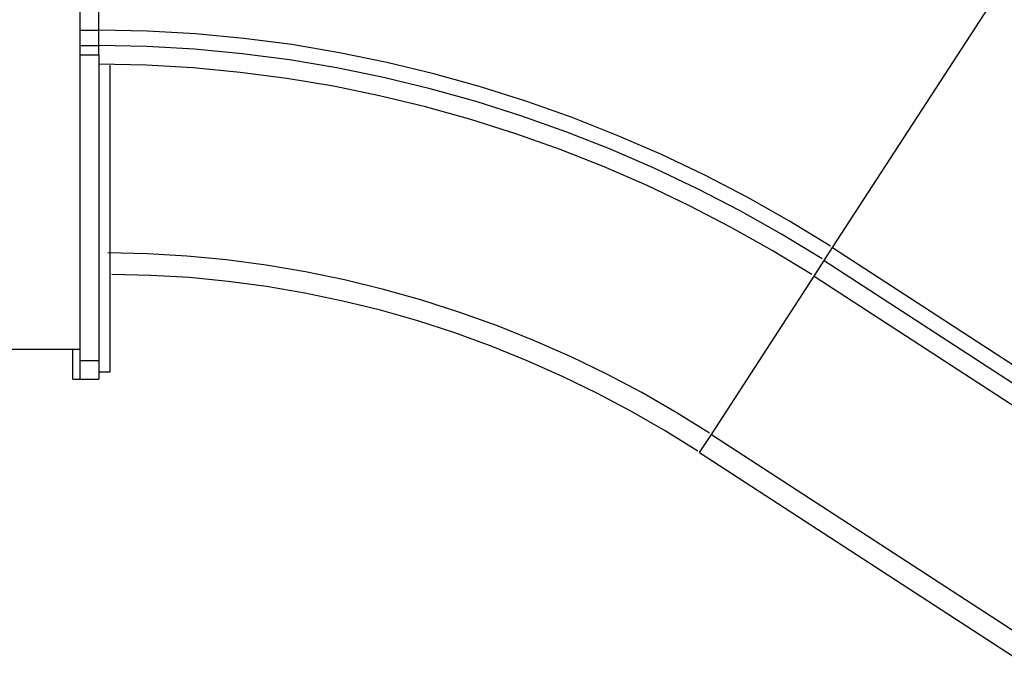
# Model space of a CAD drawing. Extents: x -36.2 to 36.2, y -14.4 to 14.4.
# Drawn here: x -11.4 to -8.7, y 6 to 7.8 of the extents above; entities that cross this region are included whole.
import ezdxf

# ---------------------------------------------------------------- set-up
doc = ezdxf.new("R2010")
doc.units = 0
doc.layers.get('0').update_dxf_attribs({"linetype": 'CONTINUOUS'})

msp = doc.modelspace()

# ---------------------------------------------------------------- linework, layer by layer
at = {"color": 0}
for points in [[(-11.2082, 6.8761), (-11.2082, 7.0343), (-11.2082, 7.1925), (-11.2082, 7.3508), (-11.2082, 7.509), (-11.2082, 7.6672), (-11.2082, 7.8254), (-11.2082, 7.9837), (-11.2082, 8.1419), (-11.2082, 8.3001), (-11.2082, 8.4583), (-11.2082, 8.6166), (-11.2082, 8.7748), (-11.2082, 8.9331)], [(-11.1581, 7.7297), (-11.1581, 8.5856)], [(-9.1955, 7.1483), (-8.7293, 7.8661)], [(-11.2082, 7.7297), (-11.1581, 7.7297)], [(-9.2014, 7.1525), (-9.2014, 7.1525), (-9.3108, 7.2191), (-9.4228, 7.2823), (-9.5371, 7.3415), (-9.6536, 7.397), (-9.7719, 7.4484), (-9.8922, 7.4958), (-10.014, 7.539), (-10.1375, 7.5783), (-10.262, 7.613), (-10.3879, 7.6435), (-10.5147, 7.6694), (-10.6424, 7.6909), (-10.7706, 7.7077), (-10.8995, 7.7199), (-11.0286, 7.7271), (-11.1581, 7.7297), (-11.1581, 7.7297), (-11.1581, 7.7297), (-11.1581, 7.7297), (-11.1581, 7.7297), (-11.1581, 7.7297), (-11.1581, 7.7297), (-11.1581, 7.7297), (-11.1581, 7.7297), (-11.1581, 7.7297), (-11.1581, 7.7297), (-11.1581, 7.7297), (-11.1581, 7.7297), (-11.1581, 7.7297), (-11.1581, 7.7297), (-11.1581, 7.7297), (-11.1581, 7.7297), (-11.1581, 7.7297)], [(-9.2014, 7.1525), (-9.2014, 7.1525), (-9.3108, 7.2191), (-9.4228, 7.2823), (-9.5371, 7.3415), (-9.6536, 7.397), (-9.7719, 7.4484), (-9.8922, 7.4958), (-10.014, 7.539), (-10.1375, 7.5783), (-10.262, 7.613), (-10.3879, 7.6435), (-10.5147, 7.6694), (-10.6424, 7.6909), (-10.7706, 7.7077), (-10.8995, 7.7199), (-11.0286, 7.7271), (-11.1581, 7.7297), (-11.1581, 7.7297), (-11.1581, 7.7297), (-11.1581, 7.7297), (-11.1581, 7.7297), (-11.1581, 7.7297), (-11.1581, 7.7297), (-11.1581, 7.7297), (-11.1581, 7.7297), (-11.1581, 7.7297), (-11.1581, 7.7297), (-11.1581, 7.7297), (-11.1581, 7.7297), (-11.1581, 7.7297), (-11.1581, 7.7297), (-11.1581, 7.7297), (-11.1581, 7.7297), (-11.1581, 7.7297)], [(-11.1581, 7.6884), (-11.1581, 7.7297)], [(-11.2082, 7.6884), (-11.1581, 7.6884)], [(-9.2239, 7.1179), (-9.2239, 7.1179), (-9.332, 7.1838), (-9.4427, 7.2462), (-9.5556, 7.3047), (-9.6708, 7.3596), (-9.7878, 7.4104), (-9.9067, 7.4573), (-10.0271, 7.5001), (-10.1492, 7.5388), (-10.2723, 7.573), (-10.3967, 7.6032), (-10.522, 7.6288), (-10.6483, 7.6501), (-10.7751, 7.6666), (-10.9025, 7.6786), (-11.0301, 7.6858), (-11.1581, 7.6884), (-11.1581, 7.6884), (-11.1581, 7.6884), (-11.1581, 7.6884), (-11.1581, 7.6884), (-11.1581, 7.6884), (-11.1581, 7.6884), (-11.1581, 7.6884), (-11.1581, 7.6884), (-11.1581, 7.6884), (-11.1581, 7.6884), (-11.1581, 7.6884), (-11.1581, 7.6884), (-11.1581, 7.6884), (-11.1581, 7.6884), (-11.1581, 7.6884), (-11.1581, 7.6884), (-11.1581, 7.6884)], [(-9.2239, 7.1179), (-9.2239, 7.1179), (-9.332, 7.1838), (-9.4427, 7.2462), (-9.5556, 7.3047), (-9.6708, 7.3596), (-9.7878, 7.4104), (-9.9067, 7.4573), (-10.0271, 7.5001), (-10.1492, 7.5388), (-10.2723, 7.573), (-10.3967, 7.6032), (-10.522, 7.6288), (-10.6483, 7.6501), (-10.7751, 7.6666), (-10.9025, 7.6786), (-11.0301, 7.6858), (-11.1581, 7.6884), (-11.1581, 7.6884), (-11.1581, 7.6884), (-11.1581, 7.6884), (-11.1581, 7.6884), (-11.1581, 7.6884), (-11.1581, 7.6884), (-11.1581, 7.6884), (-11.1581, 7.6884), (-11.1581, 7.6884), (-11.1581, 7.6884), (-11.1581, 7.6884), (-11.1581, 7.6884), (-11.1581, 7.6884), (-11.1581, 7.6884), (-11.1581, 7.6884), (-11.1581, 7.6884), (-11.1581, 7.6884)], [(-11.1581, 7.6634), (-11.1581, 7.6884)], [(-11.2082, 7.6634), (-11.1581, 7.6634)], [(-11.1581, 7.6634), (-11.1581, 6.8461)], [(-9.251, 7.0759), (-9.251, 7.0759), (-9.3576, 7.1408), (-9.4668, 7.2023), (-9.5781, 7.26), (-9.6916, 7.3141), (-9.8069, 7.3642), (-9.9242, 7.4105), (-10.043, 7.4527), (-10.1633, 7.4908), (-10.2847, 7.5246), (-10.4074, 7.5543), (-10.531, 7.5795), (-10.6555, 7.6006), (-10.7805, 7.6169), (-10.9061, 7.6287), (-11.0319, 7.6359), (-11.1581, 7.6384), (-11.1581, 7.6384), (-11.1581, 7.6384), (-11.1581, 7.6384), (-11.1581, 7.6384), (-11.1581, 7.6384), (-11.1581, 7.6384), (-11.1581, 7.6384), (-11.1581, 7.6384), (-11.1581, 7.6384), (-11.1581, 7.6384), (-11.1581, 7.6384), (-11.1581, 7.6384), (-11.1581, 7.6384), (-11.1581, 7.6384), (-11.1581, 7.6384), (-11.1581, 7.6384), (-11.1581, 7.6384)], [(-9.251, 7.0759), (-9.251, 7.0759), (-9.3576, 7.1408), (-9.4668, 7.2023), (-9.5781, 7.26), (-9.6916, 7.3141), (-9.8069, 7.3642), (-9.9242, 7.4105), (-10.043, 7.4527), (-10.1633, 7.4908), (-10.2847, 7.5246), (-10.4074, 7.5543), (-10.531, 7.5795), (-10.6555, 7.6006), (-10.7805, 7.6169), (-10.9061, 7.6287), (-11.0319, 7.6359), (-11.1581, 7.6384), (-11.1581, 7.6384), (-11.1581, 7.6384), (-11.1581, 7.6384), (-11.1581, 7.6384), (-11.1581, 7.6384), (-11.1581, 7.6384), (-11.1581, 7.6384), (-11.1581, 7.6384), (-11.1581, 7.6384), (-11.1581, 7.6384), (-11.1581, 7.6384), (-11.1581, 7.6384), (-11.1581, 7.6384), (-11.1581, 7.6384), (-11.1581, 7.6384), (-11.1581, 7.6384), (-11.1581, 7.6384)], [(-11.1282, 6.8161), (-11.1282, 7.6363)], [(-9.218, 7.1137), (-9.1955, 7.1483)], [(-9.1955, 7.1483), (7.0194, -3.3817)], [(-9.5249, 6.6522), (-9.5249, 6.6522), (-9.6141, 6.7077), (-9.7058, 6.7604), (-9.7995, 6.8099), (-9.8953, 6.8562), (-9.9927, 6.899), (-10.0919, 6.9386), (-10.1924, 6.9748), (-10.2944, 7.0075), (-10.3973, 7.0364), (-10.5012, 7.0619), (-10.6058, 7.0835), (-10.7111, 7.1015), (-10.8167, 7.1154), (-10.9227, 7.1256), (-11.0286, 7.1318), (-11.1346, 7.1339)], [(-9.5249, 6.6522), (-9.5249, 6.6522), (-9.6141, 6.7077), (-9.7058, 6.7604), (-9.7995, 6.8099), (-9.8953, 6.8562), (-9.9927, 6.899), (-10.0919, 6.9386), (-10.1924, 6.9748), (-10.2944, 7.0075), (-10.3973, 7.0364), (-10.5012, 7.0619), (-10.6058, 7.0835), (-10.7111, 7.1015), (-10.8167, 7.1154), (-10.9227, 7.1256), (-11.0286, 7.1318), (-11.1346, 7.1339)], [(-9.2452, 7.0718), (-9.218, 7.1137)], [(-9.218, 7.1137), (6.9969, -3.4164)], [(-9.5563, 6.6036), (-9.5563, 6.6036), (-9.6437, 6.6582), (-9.7332, 6.7098), (-9.8245, 6.7582), (-9.9178, 6.8037), (-10.0124, 6.8458), (-10.1087, 6.8846), (-10.2063, 6.92), (-10.3053, 6.9521), (-10.4051, 6.9805), (-10.506, 7.0054), (-10.6076, 7.0266), (-10.71, 7.0443), (-10.8128, 7.0579), (-10.9161, 7.0679), (-11.0197, 7.0739), (-11.1235, 7.076)], [(-9.5563, 6.6036), (-9.5563, 6.6036), (-9.6437, 6.6582), (-9.7332, 6.7098), (-9.8245, 6.7582), (-9.9178, 6.8037), (-10.0124, 6.8458), (-10.1087, 6.8846), (-10.2063, 6.92), (-10.3053, 6.9521), (-10.4051, 6.9805), (-10.506, 7.0054), (-10.6076, 7.0266), (-10.71, 7.0443), (-10.8128, 7.0579), (-10.9161, 7.0679), (-11.0197, 7.0739), (-11.1235, 7.076)], [(-9.52, 6.6487), (-9.2452, 7.0718)], [(-9.2452, 7.0718), (6.9696, -3.4583)], [(-11.2082, 6.8761), (-11.5123, 6.8761)], [(-11.2281, 6.7961), (-11.2281, 6.8761)], [(-11.2082, 6.7961), (-11.2082, 6.8761)], [(-11.2082, 6.8461), (-11.1581, 6.8461)], [(-11.1581, 6.8461), (-11.1581, 6.7961)], [(-11.2281, 6.7961), (-11.2082, 6.7961)], [(-11.2082, 6.7961), (-11.1581, 6.7961)], [(-11.1581, 6.8161), (-11.1282, 6.8161)], [(-9.5515, 6.6001), (-9.52, 6.6487)], [(-9.52, 6.6487), (6.6949, -3.8814)], [(-9.5515, 6.6001), (6.6634, -3.9299)]]:
    msp.add_lwpolyline(points, dxfattribs=at)

doc.saveas('drawing.dxf')
